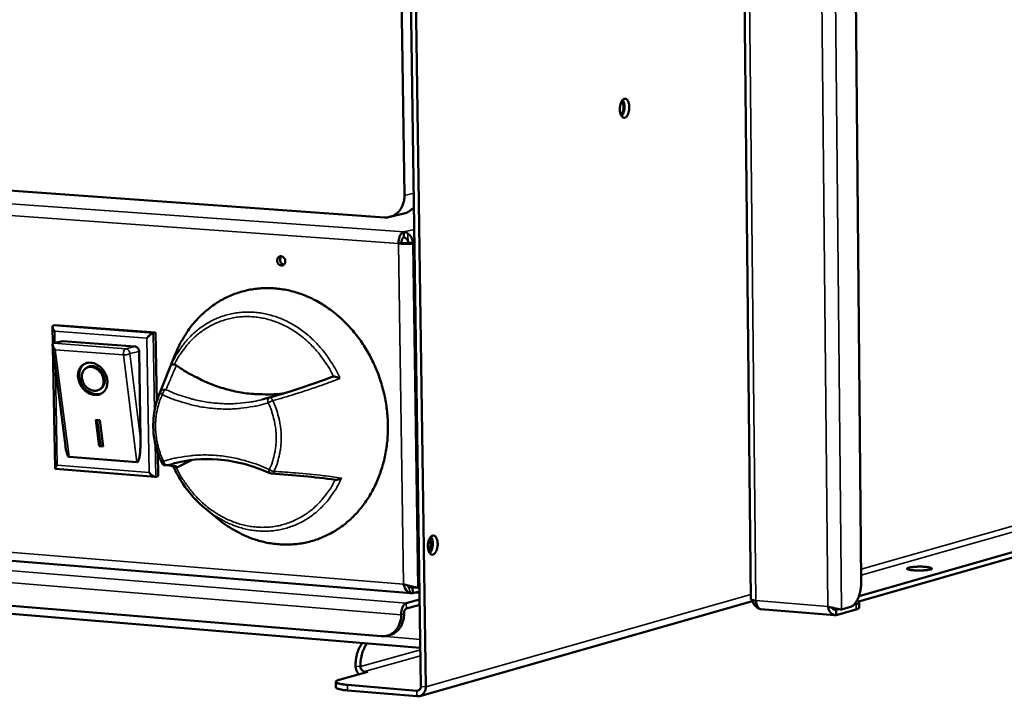
# Model space of a CAD drawing. Units: millimetres. Extents: x 65 to 5840, y 100 to 4100.
# Drawn here: x 3439 to 3603, y 3644 to 3757 of the extents above; entities that cross this region are included whole.
import ezdxf

# ---------------------------------------------------------------- set-up
doc = ezdxf.new("R2010")
doc.units = ezdxf.units.MM
doc.header["$LTSCALE"] = 20
doc.layers.add('Visible (ISO)', color=7, linetype='Continuous', lineweight=50)
doc.layers.add('Visible Narrow (ISO)', color=7, linetype='Continuous', lineweight=35)

msp = doc.modelspace()

# ---------------------------------------------------------------- linework, layer by layer
at = {"layer": 'Visible (ISO)'}
for p, q in [((3561.17, 3660.41), (3557.25, 4027.41)), ((3576.19, 4026.79), (3579.61, 3663.42)), ((3501.71, 3945.36), (3506.04, 3645.84)), ((3506.86, 3645.77), (3502.54, 3945.33)), ((3503.29, 3727.88), (3500.16, 3943.16)), ((3297.43, 3738.7), (3499.95, 3724.21)), ((3503.24, 3724.86), (3500.84, 3724.28)), ((3503.18, 3720.83), (3503.17, 3721.77)), ((3502.31, 3719.83), (3502.79, 3719.95)), ((3503.87, 3719.88), (3504.69, 3719.83)), ((3503.93, 3720.01), (3504.75, 3719.95)), ((3503.93, 3720.01), (3504.01, 3719.87)), ((3504.69, 3719.83), (3504.98, 3719.34)), ((3504.98, 3719.56), (3504.75, 3719.95)), ((3444.55, 3703.06), (3444.49, 3705.95)), ((3444.61, 3706.13), (3445.01, 3706.22)), ((3445.01, 3706.22), (3461.74, 3704.97)), ((3461.33, 3704.87), (3461.74, 3704.97)), ((3461.74, 3704.97), (3461.94, 3693.45)), ((3446.67, 3686.01), (3444.52, 3702.88)), ((3444.93, 3682.23), (3444.55, 3702.62)), ((3444.7, 3703.17), (3444.62, 3703.14)), ((3446.24, 3703.55), (3444.7, 3703.17)), ((3446.24, 3703.55), (3458.28, 3702.64)), ((3458.97, 3701.82), (3459.22, 3687.18)), ((3462.24, 3694.33), (3464.97, 3701.21)), ((3450.09, 3699.01), (3450.29, 3699.14)), ((3452.37, 3695.44), (3452.56, 3695.57)), ((3479.56, 3693.77), (3480.71, 3694.09)), ((3480.71, 3694.09), (3480.74, 3694.1)), ((3451.76, 3690.4), (3452.43, 3690.35)), ((3452.32, 3685.97), (3451.76, 3690.4)), ((3452.52, 3686.1), (3451.98, 3690.38)), ((3452.43, 3690.35), (3452.99, 3685.92)), ((3452.32, 3685.97), (3452.52, 3686.1)), ((3452.99, 3685.92), (3452.32, 3685.97)), ((3452.97, 3686.06), (3452.52, 3686.1)), ((3458.62, 3683.28), (3447.27, 3684.18)), ((3462.09, 3684.89), (3462.15, 3680.96)), ((3465.49, 3682.54), (3467.84, 3683.68)), ((3461.67, 3680.85), (3444.99, 3682.17)), ((3461.75, 3680.86), (3462.15, 3680.96)), ((3481.09, 3681.39), (3480.8, 3681.46)), ((3295.34, 3678.45), (3504.44, 3661.4)), ((3470.16, 3675.44), (3472.13, 3673.83)), ((3579.23, 3660.94), (3619.64, 3672.54)), ((3579.18, 3660.02), (3619.64, 3671.66)), ((3499.43, 3654.22), (3300.51, 3670.68)), ((3505.95, 3652.29), (3305.64, 3668.91)), ((3504.82, 3662.38), (3504.66, 3662.34)), ((3504.66, 3662.34), (3504.68, 3661.41)), ((3504.68, 3661.41), (3505.81, 3661.72)), ((3504.71, 3662.39), (3505.52, 3662.33)), ((3505.08, 3661.52), (3505.82, 3661.46)), ((3505.52, 3662.33), (3505.8, 3662.4)), ((3505.83, 3660.38), (3503.61, 3659.77)), ((3503.62, 3658.84), (3505.85, 3659.45)), ((3561.46, 3660.08), (3505.85, 3644.24)), ((3578.76, 3659.61), (3578.42, 3659.52)), ((3579.24, 3659.91), (3579.25, 3659.01)), ((3562.8, 3658.74), (3575.2, 3657.73)), ((3575.7, 3658.73), (3575.41, 3658.65)), ((3575.41, 3658.65), (3575.42, 3657.74)), ((3575.42, 3657.74), (3578.77, 3658.71)), ((3576.3, 3658.68), (3575.5, 3658.75)), ((3577.79, 3659.11), (3576.3, 3658.68)), ((3500.92, 3654.45), (3500.44, 3654.32)), ((3497.16, 3648.29), (3492.39, 3646.95)), ((3496.63, 3648.33), (3497.16, 3648.29)), ((3491.84, 3646.62), (3491.85, 3645.69)), ((3505.38, 3645.12), (3493.76, 3646.1)), ((3493.77, 3645.17), (3505.39, 3644.19))]:
    msp.add_line(p, q, dxfattribs=at)
at = {"layer": 'Visible (ISO)', "flags": 128}
for points in [[(3540.86, 3742.63, -0.028879), (3540.85, 3742.23, -0.043496), (3540.8, 3741.97, -0.011874), (3540.68, 3741.57, -0.026578), (3540.61, 3741.39, -0.049436), (3540.5, 3741.18, -0.047478), (3540.33, 3741, -0.085899), (3540.17, 3740.89, -0.098077), (3540.01, 3740.85, -0.104862), (3539.85, 3740.88, -0.094447), (3539.69, 3740.98, -0.056718), (3539.55, 3741.15, -0.05554), (3539.44, 3741.36, -0.028617), (3539.35, 3741.66, -0.033879), (3539.3, 3741.93, -0.02395), (3539.28, 3742.27, -0.025457), (3539.29, 3742.58, -0.027029), (3539.34, 3742.89, -0.024267), (3539.42, 3743.22, -0.03843), (3539.51, 3743.45, -0.033105), (3539.66, 3743.71, -0.065609), (3539.8, 3743.88, -0.072195), (3539.97, 3743.99, -0.103931), (3540.14, 3744.03, -0.107188), (3540.3, 3744, -0.083673), (3540.45, 3743.9, -0.073639), (3540.59, 3743.74, -0.037816), (3540.66, 3743.59, -0.017679), (3540.79, 3743.25, -0.049624), (3540.84, 3742.99, -0.036737), (3540.86, 3742.63)], [(3539.61, 3743.63, -0.035771), (3539.75, 3743.41, -0.062842), (3539.81, 3743.26, -0.018347), (3539.88, 3742.93, -0.032867), (3539.9, 3742.74, -0.025989), (3539.89, 3742.45, -0.025951), (3539.86, 3742.17, -0.033042), (3539.82, 3741.98, -0.018541), (3539.71, 3741.66, -0.063225), (3539.63, 3741.52, -0.035978), (3539.46, 3741.32)], [(3539.58, 3741.1, 0.031414), (3539.77, 3741.37, 0.055586), (3539.85, 3741.53, 0.014205), (3539.97, 3741.92, 0.029311), (3540.01, 3742.12, 0.02397), (3540.05, 3742.44, 0.024002), (3540.05, 3742.77, 0.029166), (3540.03, 3742.96, 0.014068), (3539.96, 3743.37, 0.055276), (3539.9, 3743.54, 0.031249), (3539.75, 3743.83)], [(3503.29, 3727.88, -0.03057), (3503.27, 3727.26, -0.048228), (3503.19, 3726.87, -0.011892), (3502.97, 3726.21, -0.030611), (3502.87, 3725.95, -0.03436), (3502.63, 3725.56, -0.033454), (3502.34, 3725.18, -0.03713), (3502.02, 3724.87, -0.036471), (3501.64, 3724.61, -0.038745), (3501.4, 3724.49, -0.017432), (3500.83, 3724.28, -0.059502), (3500.49, 3724.21, -0.038475), (3499.95, 3724.21)], [(3503.24, 3724.86, 0.028148), (3503.63, 3724.98, 0.046546), (3503.85, 3725.09, 0.010147), (3504.13, 3725.26, 0.00977), (3504.41, 3725.45, 0.044809), (3504.61, 3725.62, 0.027615), (3504.89, 3725.93)], [(3502.31, 3719.83, -0.027002), (3502.32, 3720.24, -0.0418), (3502.37, 3720.5, -0.010392), (3502.49, 3720.94, -0.02501), (3502.55, 3721.11, -0.042815), (3502.65, 3721.3, -0.028425), (3502.83, 3721.55, -0.081847), (3502.94, 3721.65, -0.04737), (3503.17, 3721.77)], [(3503.18, 3720.83, 0.05151), (3503.05, 3720.74, 0.088599), (3502.98, 3720.67, 0.035807), (3502.92, 3720.56, 0.02167), (3502.84, 3720.35, 0.052952), (3502.8, 3720.18, 0.040026), (3502.79, 3719.95)], [(3483.39, 3716.88, -0.085065), (3483.37, 3716.63, -0.101583), (3483.27, 3716.43, -0.060405), (3483.09, 3716.25, -0.091351), (3482.94, 3716.17, -0.092293), (3482.73, 3716.15, -0.088811), (3482.52, 3716.2, -0.076432), (3482.33, 3716.33, -0.073192), (3482.18, 3716.51, -0.065697), (3482.08, 3716.74, -0.065585), (3482.04, 3716.98, -0.071769), (3482.07, 3717.22, -0.074583), (3482.16, 3717.43, -0.087316), (3482.31, 3717.59, -0.091334), (3482.49, 3717.69, -0.092315), (3482.7, 3717.71, -0.088816), (3482.91, 3717.66, -0.07646), (3483.07, 3717.56, -0.05046), (3483.25, 3717.35, -0.08851), (3483.35, 3717.15, -0.071476), (3483.39, 3716.88)], [(3482.78, 3717.7, 0.06686), (3482.62, 3717.51, 0.09204), (3482.56, 3717.35, 0.047705), (3482.53, 3717.09, 0.06369), (3482.55, 3716.89, 0.063366), (3482.62, 3716.71, 0.047241), (3482.77, 3716.49, 0.091353), (3482.91, 3716.37, 0.066402), (3483.13, 3716.28)], [(3464.97, 3701.21, -0.015004), (3465.56, 3702.6, -0.026521), (3465.96, 3703.35, -0.003202), (3466.96, 3704.99, -0.015012), (3467.18, 3705.33, -0.015911), (3467.86, 3706.23, -0.015628), (3468.61, 3707.1, -0.016487), (3469.39, 3707.9, -0.016229), (3470.23, 3708.65, -0.01698), (3471.09, 3709.33, -0.016767), (3472.01, 3709.96, -0.01734), (3472.94, 3710.51, -0.017192), (3473.93, 3711, -0.017527), (3474.93, 3711.41, -0.017459), (3475.96, 3711.75, -0.017519), (3477.01, 3712.02, -0.017537), (3478.08, 3712.22, -0.017317), (3479.16, 3712.34, -0.017417), (3480.25, 3712.39, -0.016943), (3481.36, 3712.36, -0.017115), (3482.45, 3712.26, -0.016441), (3483.56, 3712.08, -0.016666), (3484.64, 3711.83, -0.015859), (3485.74, 3711.5, -0.016118), (3486.8, 3711.1, -0.015247), (3487.87, 3710.63, -0.015518), (3488.88, 3710.1, -0.014647), (3489.91, 3709.48, -0.014913), (3490.88, 3708.82, -0.014092), (3491.84, 3708.08, -0.014338), (3492.74, 3707.29, -0.013606), (3493.63, 3706.43, -0.013821), (3494.46, 3705.53, -0.013202), (3495.26, 3704.57, -0.013379), (3496, 3703.57, -0.01289), (3496.7, 3702.51, -0.013025), (3497.34, 3701.43, -0.012676), (3497.93, 3700.29, -0.012765), (3498.47, 3699.14, -0.01256), (3498.94, 3697.95, -0.012603), (3499.36, 3696.73, -0.012545), (3499.71, 3695.5, -0.012541), (3500.01, 3694.25, -0.012631), (3500.24, 3692.99, -0.012579), (3500.4, 3691.72, -0.012815), (3500.5, 3690.45, -0.012717), (3500.54, 3689.17, -0.013097), (3500.51, 3687.92, -0.012954), (3500.41, 3686.66, -0.013471), (3500.25, 3685.43, -0.013287), (3500.02, 3684.2, -0.01393), (3499.74, 3683.02, -0.01371), (3499.38, 3681.84, -0.014461), (3498.98, 3680.72, -0.014213), (3498.5, 3679.61, -0.015044), (3497.98, 3678.57, -0.014779), (3497.38, 3677.54, -0.01565), (3496.75, 3676.59, -0.015382), (3496.05, 3675.66, -0.016239), (3495.32, 3674.81, -0.015989), (3494.52, 3673.99, -0.016767), (3493.7, 3673.26, -0.016554), (3492.81, 3672.57, -0.017183), (3491.91, 3671.95, -0.017028), (3490.96, 3671.4, -0.017444), (3489.98, 3670.92, -0.017363), (3488.98, 3670.5, -0.017517), (3487.95, 3670.16, -0.01752), (3486.9, 3669.9, -0.017394), (3485.83, 3669.7, -0.017481), (3484.75, 3669.58, -0.017089), (3483.65, 3669.54, -0.017251), (3482.57, 3669.57, -0.016635), (3481.46, 3669.67, -0.016858), (3480.37, 3669.85, -0.01608), (3479.27, 3670.11, -0.016343), (3478.2, 3670.43, -0.015473), (3477.12, 3670.83, -0.015756), (3476.09, 3671.29, -0.014862), (3475.73, 3671.48, -0.003143), (3474.05, 3672.43, -0.026287), (3473.33, 3672.9, -0.014856), (3472.13, 3673.83)], [(3444.88, 3705.2, -0.045251), (3444.71, 3705.41, -0.049634), (3444.59, 3705.63, -0.026638), (3444.5, 3705.87, -0.076958), (3444.49, 3705.97, -0.149819), (3444.51, 3706.03, -0.078614), (3444.61, 3706.13)], [(3460.27, 3704.04, -0.015158), (3460.5, 3704.28, -0.024748), (3460.65, 3704.42, -0.004328), (3460.89, 3704.61, -0.00713), (3461.04, 3704.72, -0.040894), (3461.13, 3704.78, -0.019111), (3461.33, 3704.87)], [(3444.98, 3702.1, -0.045349), (3444.78, 3702.31, -0.052857), (3444.65, 3702.53, -0.026317), (3444.55, 3702.79, -0.060086), (3444.52, 3702.91, -0.124214), (3444.53, 3703, -0.069489), (3444.62, 3703.14)], [(3458.28, 3702.64, -0.061458), (3458.49, 3702.59, -0.087673), (3458.62, 3702.51, -0.040854), (3458.75, 3702.38, -0.036017), (3458.87, 3702.21, -0.076977), (3458.94, 3702.05, -0.057456), (3458.97, 3701.82)], [(3450.89, 3699.92, -0.037488), (3451.39, 3699.83, -0.060262), (3451.7, 3699.71, -0.017486), (3452.22, 3699.41, -0.036643), (3452.45, 3699.24, -0.032592), (3452.79, 3698.91, -0.033199), (3453.08, 3698.54, -0.032802), (3453.32, 3698.14, -0.032407), (3453.51, 3697.71, -0.035686), (3453.62, 3697.28, -0.03443), (3453.68, 3696.82, -0.041053), (3453.67, 3696.4, -0.039511), (3453.6, 3695.97, -0.047768), (3453.46, 3695.61, -0.046781), (3453.25, 3695.27, -0.05248), (3453, 3694.99, -0.052277), (3452.69, 3694.77, -0.051171), (3452.34, 3694.62, -0.051602), (3451.97, 3694.54, -0.044588), (3451.56, 3694.54, -0.045826), (3451.16, 3694.6, -0.0377), (3450.74, 3694.75, -0.039262), (3450.37, 3694.95, -0.033506), (3449.99, 3695.23, -0.034559), (3449.67, 3695.54, -0.032323), (3449.38, 3695.91, -0.03243), (3449.14, 3696.32, -0.033883), (3448.96, 3696.74, -0.033008), (3448.83, 3697.19, -0.038058), (3448.77, 3697.62, -0.036541), (3448.78, 3698.07, -0.044363), (3448.86, 3698.47, -0.042984), (3449, 3698.86, -0.050661), (3449.2, 3699.18, -0.050064), (3449.46, 3699.47, -0.052727), (3449.67, 3699.62, -0.027816), (3450.11, 3699.83, -0.073336), (3450.43, 3699.92, -0.051518), (3450.89, 3699.92)], [(3452.86, 3694.88, -0.043289), (3452.47, 3694.72, -0.0674), (3452.2, 3694.67, -0.021628), (3451.71, 3694.67, -0.042729), (3451.47, 3694.7, -0.03557), (3451.08, 3694.82, -0.037073), (3450.73, 3694.98, -0.03155), (3450.37, 3695.21, -0.032681), (3450.06, 3695.47, -0.029856), (3449.76, 3695.79, -0.03025), (3449.51, 3696.14, -0.030322), (3449.3, 3696.51, -0.029886), (3449.14, 3696.92, -0.032854), (3449.03, 3697.31, -0.031692), (3448.97, 3697.73, -0.037335), (3448.98, 3698.12, -0.035826), (3449.04, 3698.52, -0.043015), (3449.11, 3698.75, -0.021825), (3449.32, 3699.19, -0.067676), (3449.48, 3699.42, -0.043555), (3449.79, 3699.7)], [(3450.97, 3699.22, 0.057905), (3450.6, 3699.21, 0.080427), (3450.34, 3699.13, 0.033429), (3450, 3698.94, 0.059112), (3449.83, 3698.79, 0.054156), (3449.63, 3698.53, 0.054706), (3449.5, 3698.24, 0.044927), (3449.42, 3697.89, 0.046398), (3449.41, 3697.55, 0.038284), (3449.46, 3697.17, 0.039638), (3449.56, 3696.81, 0.036022), (3449.73, 3696.46, 0.036307), (3449.94, 3696.14, 0.037718), (3450.2, 3695.85, 0.036768), (3450.49, 3695.61, 0.043052), (3450.8, 3695.43, 0.041473), (3451.14, 3695.29, 0.051116), (3451.47, 3695.24, 0.050113), (3451.81, 3695.24, 0.058099), (3452.11, 3695.32, 0.057952), (3452.39, 3695.46, 0.05769), (3452.63, 3695.66, 0.057839), (3452.82, 3695.92, 0.049591), (3452.96, 3696.23, 0.050631), (3453.03, 3696.55, 0.041107), (3453.04, 3696.92, 0.042667), (3453, 3697.27, 0.036659), (3452.89, 3697.65, 0.037539), (3452.73, 3697.99, 0.03643), (3452.51, 3698.31, 0.036071), (3452.25, 3698.61, 0.039981), (3452.06, 3698.77, 0.020698), (3451.64, 3699.04, 0.064852), (3451.39, 3699.14, 0.041129), (3450.97, 3699.22)], [(3452.56, 3695.57, 0.04985), (3452.84, 3695.8, 0.075406), (3452.98, 3695.99, 0.027411), (3453.15, 3696.35, 0.0489), (3453.21, 3696.57, 0.04), (3453.25, 3696.91, 0.041573), (3453.22, 3697.24, 0.035266), (3453.15, 3697.6, 0.036346), (3453.02, 3697.93, 0.034113), (3452.85, 3698.25, 0.034136), (3452.63, 3698.55, 0.03619), (3452.38, 3698.8, 0.035145), (3452.09, 3699.02, 0.041297), (3451.8, 3699.18, 0.039723), (3451.47, 3699.3, 0.048583), (3451.25, 3699.33, 0.027186), (3450.84, 3699.34, 0.075125), (3450.61, 3699.29, 0.049557), (3450.29, 3699.14)], [(3483.3, 3694.85, -0.014286), (3481.61, 3694.65, -0.025761), (3480.67, 3694.62, -0.002909), (3478.46, 3694.67, -0.014301), (3478.01, 3694.7, -0.013858), (3476.66, 3694.85, -0.01402), (3475.34, 3695.07, -0.013482), (3474.01, 3695.38, -0.013669), (3472.71, 3695.75, -0.013071), (3471.39, 3696.2, -0.013272), (3470.12, 3696.72, -0.012647), (3469.73, 3696.9, -0.002315), (3467.61, 3697.96, -0.022769), (3466.72, 3698.47, -0.012642), (3465.2, 3699.48)], [(3447.27, 3684.18, -0.041492), (3447.14, 3684.26, -0.092469), (3447.1, 3684.31, -0.028117), (3447, 3684.5, -0.032548), (3446.94, 3684.68, -0.009071), (3446.91, 3684.8, -0.002492), (3446.79, 3685.26, -0.019285), (3446.74, 3685.55, -0.012228), (3446.67, 3686.01)], [(3459.22, 3687.18, -0.006243), (3459.23, 3686.52, -0.011407), (3459.22, 3686.16, -0.000639), (3459.17, 3685.3, -0.005759), (3459.17, 3685.21, -0.009331), (3459.14, 3684.87, -0.006885), (3459.08, 3684.4, -0.015862), (3459.04, 3684.17, -0.009217), (3458.95, 3683.79, -0.035968), (3458.88, 3683.59, -0.036532), (3458.79, 3683.4, -0.106535), (3458.75, 3683.36, -0.047546), (3458.62, 3683.28)], [(3445.29, 3682.79, 0.0337), (3445.16, 3682.64, 0.035849), (3445.05, 3682.48, 0.018803), (3444.95, 3682.3, 0.083588), (3444.94, 3682.26, 0.169512), (3444.94, 3682.23, 0.069513), (3444.99, 3682.17)], [(3463.54, 3682.78, -0.076297), (3463.3, 3682.8, -0.076297), (3463.07, 3682.88, -0.076381), (3462.88, 3683.03, -0.076381), (3462.75, 3683.23)], [(3461.75, 3680.86, -0.037464), (3461.55, 3680.88, -0.074024), (3461.45, 3680.92, -0.023578), (3461.31, 3681, -0.012442), (3461.05, 3681.18, -0.038652), (3460.88, 3681.33, -0.027616), (3460.66, 3681.58)], [(3507.22, 3669.23, -0.028921), (3507.23, 3669.64, -0.04382), (3507.28, 3669.9, -0.011889), (3507.4, 3670.31, -0.02666), (3507.47, 3670.49, -0.048125), (3507.59, 3670.7, -0.045522), (3507.76, 3670.9, -0.082747), (3507.93, 3671.02, -0.094108), (3508.1, 3671.06, -0.104394), (3508.26, 3671.04, -0.095837), (3508.42, 3670.94, -0.059885), (3508.57, 3670.78, -0.057789), (3508.68, 3670.57, -0.029954), (3508.78, 3670.27, -0.035206), (3508.83, 3670, -0.024406), (3508.85, 3669.66, -0.026177), (3508.84, 3669.34, -0.02704), (3508.79, 3669.03, -0.02459), (3508.71, 3668.7, -0.037693), (3508.61, 3668.45, -0.032408), (3508.46, 3668.19, -0.063216), (3508.31, 3668.02, -0.068144), (3508.14, 3667.9, -0.100852), (3507.97, 3667.85, -0.105702), (3507.8, 3667.87, -0.086449), (3507.64, 3667.97, -0.076195), (3507.51, 3668.12, -0.040285), (3507.43, 3668.27, -0.018856), (3507.3, 3668.61, -0.051162), (3507.24, 3668.87, -0.038337), (3507.22, 3669.23)], [(3507.49, 3670.53, -0.031505), (3507.61, 3670.24, -0.053983), (3507.64, 3670.06, -0.014483), (3507.67, 3669.68, -0.0291), (3507.67, 3669.49, -0.029183), (3507.64, 3669.3, -0.014561), (3507.56, 3668.92, -0.054172), (3507.49, 3668.75, -0.031594), (3507.33, 3668.48)], [(3507.52, 3668.1, 0.032357), (3507.72, 3668.36, 0.056958), (3507.8, 3668.53, 0.014976), (3507.94, 3668.92, 0.030161), (3507.98, 3669.13, 0.024647), (3508.03, 3669.46, 0.024673), (3508.03, 3669.79, 0.030039), (3508.02, 3670, 0.014857), (3507.95, 3670.41, 0.056697), (3507.89, 3670.59, 0.032217), (3507.73, 3670.88)], [(3591.13, 3665.39, -0.010509), (3590.8, 3665.31, -0.022734), (3590.64, 3665.29, -0.001982), (3590.09, 3665.24, -0.009706), (3589.98, 3665.23, -0.006459), (3589.58, 3665.21, -0.007071), (3589.22, 3665.21, -0.00746), (3588.88, 3665.21, -0.006404), (3588.48, 3665.23, -0.010931), (3588.25, 3665.25, -0.006412), (3587.85, 3665.29, -0.022741), (3587.66, 3665.33, -0.017655), (3587.42, 3665.39, -0.072176), (3587.28, 3665.45, -0.197175), (3587.24, 3665.5, -0.239471), (3587.26, 3665.55, -0.106233), (3587.35, 3665.62, -0.036568), (3587.51, 3665.68, -0.029561), (3587.72, 3665.72, -0.006397), (3588.1, 3665.78, -0.012665), (3588.3, 3665.8, -0.006389), (3588.7, 3665.83, -0.00801), (3589.02, 3665.85, -0.006763), (3589.4, 3665.85, -0.006574), (3589.78, 3665.85, -0.008705), (3590.08, 3665.83, -0.006406), (3590.48, 3665.8, -0.0149), (3590.65, 3665.78, -0.006839), (3591.02, 3665.72, -0.038863), (3591.23, 3665.67, -0.073539), (3591.33, 3665.62, -0.161006), (3591.36, 3665.58, -0.085054), (3591.37, 3665.5, -0.281579), (3591.29, 3665.37, -0.262614), (3591.13, 3665.39)], [(3579.61, 3663.42, -0.016073), (3579.6, 3662.78, -0.028059), (3579.56, 3662.42, -0.003819), (3579.42, 3661.65, -0.015552), (3579.38, 3661.46, -0.019252), (3579.26, 3661.05, -0.017268), (3579.09, 3660.6, -0.025135), (3578.94, 3660.26, -0.021643), (3578.72, 3659.89, -0.03606), (3578.58, 3659.7, -0.018549), (3578.27, 3659.38, -0.066997), (3578.11, 3659.26, -0.038366), (3577.79, 3659.11)], [(3503.61, 3659.77, 0.045871), (3503.38, 3659.65, 0.079643), (3503.27, 3659.55, 0.027013), (3503.09, 3659.28, 0.041587), (3502.99, 3659.1, 0.024672), (3502.93, 3658.92, 0.010165), (3502.81, 3658.49, 0.04154), (3502.77, 3658.23, 0.02666), (3502.75, 3657.82)], [(3561.17, 3660.41, 0.035132), (3561.24, 3660.34, 0.08901), (3561.27, 3660.32, 0.025896), (3561.34, 3660.3, 0.007635), (3561.57, 3660.24, 0.025736), (3561.77, 3660.21, 0.019971), (3562.02, 3660.19)], [(3578.88, 3660.16, -0.108138), (3579.04, 3660.12, -0.109894), (3579.17, 3660.03, -0.051842), (3579.24, 3659.92, -0.174758), (3579.24, 3659.89, -0.144275), (3579.22, 3659.85, -0.035658), (3579.1, 3659.75, -0.070632), (3578.94, 3659.66, -0.069479), (3578.76, 3659.61)], [(3502.75, 3657.82, -0.030885), (3502.73, 3657.21, -0.048583), (3502.65, 3656.83, -0.012096), (3502.44, 3656.17, -0.030956), (3502.33, 3655.92, -0.034806), (3502.1, 3655.53, -0.033908), (3501.8, 3655.16, -0.037511), (3501.48, 3654.86, -0.036901), (3501.11, 3654.6, -0.038894), (3500.87, 3654.48, -0.017494), (3500.3, 3654.28, -0.059496), (3499.96, 3654.22, -0.038577), (3499.43, 3654.22)], [(3500.92, 3654.45, 0.036051), (3501.41, 3654.63, 0.057247), (3501.69, 3654.8, 0.015711), (3502.16, 3655.17, 0.03603), (3502.34, 3655.36, 0.032555), (3502.62, 3655.72, 0.033436), (3502.84, 3656.11, 0.029835), (3502.93, 3656.35, 0.011343), (3503.14, 3656.99, 0.047223), (3503.21, 3657.36, 0.029787), (3503.23, 3657.95)], [(3503.23, 3657.95, -0.03929), (3503.24, 3658.19, -0.052495), (3503.28, 3658.36, -0.02107), (3503.36, 3658.56, -0.034248), (3503.42, 3658.68, -0.086332), (3503.48, 3658.75, -0.050109), (3503.62, 3658.84)], [(3578.77, 3658.71, 0.086419), (3578.96, 3658.75, 0.086419), (3579.13, 3658.85, 0.0426), (3579.2, 3658.92, 0.0426), (3579.25, 3659.01)], [(3496.28, 3653.09, 0.021016), (3496.01, 3652.74, 0.038702), (3495.89, 3652.53, 0.006302), (3495.63, 3652, 0.020413), (3495.56, 3651.83, 0.015569), (3495.42, 3651.41, 0.016791), (3495.32, 3651.01, 0.014481), (3495.29, 3650.85, 0.003244), (3495.18, 3650.13, 0.026276), (3495.15, 3649.8, 0.01482), (3495.14, 3649.23)], [(3495.94, 3649.16, -0.014814), (3495.95, 3649.74, -0.026265), (3495.98, 3650.06, -0.003241), (3496.1, 3650.78, -0.014474), (3496.13, 3650.94, -0.016785), (3496.23, 3651.34, -0.015562), (3496.37, 3651.76, -0.020406), (3496.44, 3651.93, -0.006298), (3496.69, 3652.47, -0.038692), (3496.82, 3652.67, -0.02101), (3497.09, 3653.03)], [(3495.7, 3647.88, -0.031478), (3495.5, 3648.11, -0.050917), (3495.4, 3648.27, -0.012751), (3495.3, 3648.5, -0.012502), (3495.21, 3648.73, -0.049908), (3495.16, 3648.92, -0.031163), (3495.14, 3649.23)], [(3495.94, 3649.16, 0.057361), (3495.97, 3648.93, 0.07712), (3496.04, 3648.77, 0.035978), (3496.16, 3648.6, 0.040422), (3496.29, 3648.47, 0.086981), (3496.42, 3648.39, 0.061047), (3496.63, 3648.33)], [(3493.76, 3646.1, -0.012113), (3493.27, 3646.14, -0.018981), (3492.95, 3646.19, -0.002493), (3492.48, 3646.29, -0.008524), (3492.34, 3646.32, -0.034229), (3492.14, 3646.38, -0.03533), (3491.96, 3646.47, -0.103679), (3491.86, 3646.55, -0.178969), (3491.84, 3646.63, -0.167119), (3491.86, 3646.67, -0.039327), (3491.98, 3646.79, -0.080109), (3492.17, 3646.9, -0.079563), (3492.39, 3646.95)], [(3491.85, 3645.69, 0.042698), (3491.94, 3645.57, 0.09785), (3491.99, 3645.53, 0.03097), (3492.18, 3645.44, 0.032718), (3492.37, 3645.39, 0.008453), (3492.5, 3645.36, 0.002375), (3492.98, 3645.26, 0.018676), (3493.28, 3645.22, 0.011847), (3493.77, 3645.17)], [(3506.04, 3645.84, -0.068824), (3506.03, 3645.62, -0.087295), (3505.96, 3645.46, -0.044829), (3505.84, 3645.31, -0.051098), (3505.72, 3645.2, -0.100017), (3505.58, 3645.14, -0.074068), (3505.38, 3645.12)], [(3505.39, 3644.19, 0.057202), (3505.73, 3644.2, 0.081444), (3505.96, 3644.28, 0.033646), (3506.28, 3644.46, 0.05704), (3506.44, 3644.6, 0.050204), (3506.56, 3644.77, 0.026473), (3506.75, 3645.13, 0.068488), (3506.83, 3645.39, 0.048914), (3506.86, 3645.77)]]:
    msp.add_lwpolyline(points, format="xyb", dxfattribs=at)
at = {"layer": 'Visible (ISO)'}
for points in [[(3503.87, 3721.53), (3503.65, 3721.67), (3503.41, 3721.75), (3503.17, 3721.77)], [(3504.75, 3719.95), (3504.72, 3720.58), (3504.37, 3721.21), (3503.87, 3721.53)], [(3480.74, 3694.1), (3484.31, 3695.1), (3487.81, 3696.25), (3491.24, 3697.56)], [(3464.9, 3682.5), (3464.33, 3682.74), (3463.87, 3682.81), (3463.54, 3682.78)], [(3491.76, 3680.36), (3488.27, 3680.84), (3484.72, 3681.19), (3481.09, 3681.39)], [(3504.68, 3661.41), (3504.55, 3661.39), (3504.41, 3661.39), (3504.29, 3661.43)], [(3561.41, 3660.27), (3561.44, 3660.1), (3561.5, 3659.93), (3561.57, 3659.78)], [(3561.57, 3659.78), (3561.76, 3659.36), (3562.11, 3659.04), (3562.5, 3658.88)], [(3576.3, 3658.68), (3576.21, 3658.7), (3576.08, 3658.73), (3575.94, 3658.75)]]:
    msp.add_open_spline(points, degree=3, dxfattribs=at)
for points, knots in [([(3503.18, 3720.83), (3503.5, 3720.81), (3503.81, 3720.52), (3503.9, 3720.18), (3503.92, 3720.12), (3503.93, 3720.07), (3503.93, 3720.01)], [0, 0, 0, 0, 1.350716, 1.350716, 1.350716, 1.570796, 1.570796, 1.570796, 1.570796]), ([(3502.31, 3719.83), (3502.87, 3719.76), (3503.6, 3719.75), (3504.14, 3719.77), (3504.37, 3719.79), (3504.55, 3719.8), (3504.69, 3719.83)], [0, 0, 0, 0, 1.109068, 1.109068, 1.109068, 1.570796, 1.570796, 1.570796, 1.570796]), ([(3502.79, 3719.95), (3503.1, 3719.89), (3503.53, 3719.87), (3503.77, 3719.88), (3503.81, 3719.88), (3503.84, 3719.88), (3503.87, 3719.88)], [0, 0, 0, 0, 1.350716, 1.350716, 1.350716, 1.570796, 1.570796, 1.570796, 1.570796]), ([(3464.87, 3699.62), (3464.79, 3699.64), (3464.71, 3699.64), (3464.55, 3699.63), (3464.47, 3699.61), (3464.35, 3699.54), (3464.31, 3699.5), (3464.28, 3699.45), (3464.28, 3699.45), (3464.28, 3699.45)], [-0.1525533, -0.1525533, -0.1525533, -0.1525533, -0.110052, -0.110052, -0.0538463, -0.0538463, 0, 0, 0.0006327, 0.0006327, 0.0006327, 0.0006327]), ([(3465.2, 3699.48), (3465.14, 3699.52), (3465.08, 3699.55), (3464.97, 3699.6), (3464.92, 3699.61), (3464.87, 3699.62)], [-0.16842568, -0.16842568, -0.16842568, -0.16842568, -0.14064147, -0.14064147, -0.11839762, -0.11839762, -0.11839762, -0.11839762]), ([(3491.46, 3697.6), (3491.46, 3697.6), (3491.45, 3697.6), (3491.38, 3697.6), (3491.3, 3697.58), (3491.24, 3697.56)], [-0.05025211, -0.05025211, -0.05025211, -0.05025211, -0.04783958, -0.04783958, -0.01536862, -0.01536862, -0.01536862, -0.01536862]), ([(3492.53, 3697.3), (3492.53, 3697.3), (3492.53, 3697.3), (3492.44, 3697.35), (3492.35, 3697.39), (3492.17, 3697.46), (3492.08, 3697.49), (3491.86, 3697.56), (3491.74, 3697.58), (3491.57, 3697.6), (3491.52, 3697.6), (3491.46, 3697.6)], [-0.1918092, -0.1918092, -0.1918092, -0.1918092, -0.1911824, -0.1911824, -0.153286, -0.153286, -0.1166624, -0.1166624, -0.0700321, -0.0700321, -0.0471877, -0.0471877, -0.0471877, -0.0471877]), ([(3462.75, 3683.23), (3462.17, 3684.46), (3461.75, 3685.79), (3461.32, 3688.45), (3461.28, 3689.81), (3461.57, 3692.22), (3461.84, 3693.32), (3462.24, 3694.33)], [0, 0, 0, 0, 0.517296, 0.517296, 1.025328, 1.025328, 1.463853, 1.463853, 1.463853, 1.463853]), ([(3470.16, 3675.44), (3468.69, 3676.64), (3467.36, 3678.11), (3465.68, 3680.64), (3465.15, 3681.59), (3464.7, 3682.58)], [0, 0, 0, 0, 0.764118, 0.764118, 1.180178, 1.180178, 1.180178, 1.180178]), ([(3480.8, 3681.46), (3478.01, 3682.75), (3475.05, 3683.54), (3469.64, 3683.95), (3467.13, 3683.73), (3464.75, 3683.11)], [0, 0, 0, 0, 1.300139, 1.300139, 2.418171, 2.418171, 2.418171, 2.418171]), ([(3464.9, 3682.5), (3464.94, 3682.48), (3464.98, 3682.47), (3465.07, 3682.45), (3465.12, 3682.45), (3465.17, 3682.45)], [-0.0917403, -0.0917403, -0.0917403, -0.0917403, -0.07003206, -0.07003206, -0.04718769, -0.04718769, -0.04718769, -0.04718769]), ([(3465.17, 3682.45), (3465.17, 3682.45), (3465.18, 3682.45), (3465.29, 3682.46), (3465.39, 3682.48), (3465.49, 3682.54)], [-0.05025211, -0.05025211, -0.05025211, -0.05025211, -0.04783958, -0.04783958, 0, 0, 0, 0]), ([(3491.76, 3680.36), (3491.83, 3680.35), (3491.92, 3680.35), (3492.13, 3680.37), (3492.27, 3680.4), (3492.54, 3680.51), (3492.66, 3680.57), (3492.78, 3680.65), (3492.78, 3680.65), (3492.79, 3680.65)], [-0.1484304, -0.1484304, -0.1484304, -0.1484304, -0.110052, -0.110052, -0.0538463, -0.0538463, 0, 0, 0.0006327, 0.0006327, 0.0006327, 0.0006327]), ([(3505.52, 3662.33), (3505.2, 3662.41), (3504.54, 3662.52), (3503.9, 3662.69), (3503.64, 3662.76), (3503.38, 3662.84), (3503.14, 3662.93)], [-1, -1, -1, -1, -0.293945, -0.293945, -0.293945, 0, 0, 0, 0]), ([(3504.29, 3661.43), (3503.96, 3661.51), (3503.65, 3661.79), (3503.43, 3662.18), (3503.31, 3662.4), (3503.21, 3662.66), (3503.14, 3662.93)], [-0.8048988, -0.8048988, -0.8048988, -0.8048988, -0.2939453, -0.2939453, -0.2939453, 0, 0, 0, 0]), ([(3503.87, 3662.7), (3504.04, 3662.51), (3504.26, 3662.37), (3504.49, 3662.34), (3504.55, 3662.34), (3504.6, 3662.34), (3504.66, 3662.34)], [0.3059084, 0.3059084, 0.3059084, 0.3059084, 0.8598922, 0.8598922, 0.8598922, 1, 1, 1, 1]), ([(3504.48, 3662.55), (3504.53, 3662.52), (3504.57, 3662.5), (3504.61, 3662.47), (3504.64, 3662.44), (3504.68, 3662.42), (3504.71, 3662.39)], [0.7291965, 0.7291965, 0.7291965, 0.7291965, 0.8598922, 0.8598922, 0.8598922, 1, 1, 1, 1]), ([(3562.8, 3658.74), (3562.53, 3658.77), (3562.28, 3659.04), (3562.14, 3659.47), (3562.08, 3659.68), (3562.03, 3659.93), (3562.02, 3660.19)], [0.180676, 0.180676, 0.180676, 0.180676, 1.109068, 1.109068, 1.109068, 1.570796, 1.570796, 1.570796, 1.570796]), ([(3575.42, 3657.74), (3574.98, 3657.67), (3574.54, 3657.96), (3574.27, 3658.49), (3574.15, 3658.7), (3574.06, 3658.95), (3574.01, 3659.21)], [-1, -1, -1, -1, -0.293945, -0.293945, -0.293945, 0, 0, 0, 0]), ([(3575.94, 3658.75), (3575.61, 3658.81), (3575.18, 3658.89), (3574.75, 3659), (3574.49, 3659.06), (3574.23, 3659.13), (3574.01, 3659.21)], [-0.7810431, -0.7810431, -0.7810431, -0.7810431, -0.2939453, -0.2939453, -0.2939453, 0, 0, 0, 0]), ([(3574.65, 3659.02), (3574.82, 3658.82), (3575.02, 3658.68), (3575.25, 3658.65), (3575.3, 3658.64), (3575.35, 3658.64), (3575.41, 3658.65)], [0.2793717, 0.2793717, 0.2793717, 0.2793717, 0.8598922, 0.8598922, 0.8598922, 1, 1, 1, 1]), ([(3575.31, 3658.87), (3575.34, 3658.85), (3575.37, 3658.83), (3575.4, 3658.82), (3575.44, 3658.79), (3575.47, 3658.77), (3575.5, 3658.75)], [0.7545079, 0.7545079, 0.7545079, 0.7545079, 0.8598922, 0.8598922, 0.8598922, 1, 1, 1, 1])]:
    msp.add_open_spline(points, degree=3, knots=knots, dxfattribs=at)
at = {"layer": 'Visible Narrow (ISO)'}
for p, q in [((3558.12, 4027.38), (3562.02, 3660.19)), ((3574.01, 3659.21), (3570.4, 4026.98)), ((3572.74, 4026.9), (3576.3, 3658.68)), ((3294.36, 3736.78), (3503.17, 3721.77)), ((3502.31, 3719.83), (3293.46, 3734.92)), ((3504.85, 3728.25), (3503.29, 3727.88)), ((3503.17, 3721.77), (3504.94, 3722.2)), ((3503.14, 3662.93), (3502.31, 3719.83)), ((3504.69, 3719.83), (3505.52, 3662.33)), ((3504.97, 3720.01), (3504.75, 3719.95)), ((3461.33, 3704.87), (3444.61, 3706.13)), ((3444.88, 3705.2), (3460.27, 3704.04)), ((3444.92, 3703.23), (3444.88, 3705.2)), ((3460.27, 3704.04), (3460.66, 3681.58)), ((3461.56, 3691.89), (3461.33, 3704.87)), ((3456.74, 3702.26), (3444.7, 3703.17)), ((3458.28, 3702.64), (3456.74, 3702.26)), ((3447.27, 3684.18), (3444.98, 3702.1)), ((3444.98, 3702.1), (3456.36, 3701.24)), ((3456.36, 3701.24), (3458.62, 3683.28)), ((3457.43, 3701.44), (3458.97, 3701.82)), ((3459.22, 3687.18), (3457.43, 3701.44)), ((3445.29, 3682.79), (3444.99, 3699.21)), ((3462.55, 3695.03), (3462.24, 3694.33)), ((3461.75, 3680.86), (3461.65, 3686.5)), ((3460.66, 3681.58), (3445.29, 3682.79)), ((3463.54, 3682.78), (3463.69, 3682.81)), ((3463.69, 3682.81), (3464.75, 3683.11)), ((3295.04, 3679.85), (3503.14, 3662.93)), ((3298.13, 3676.58), (3503.61, 3659.77)), ((3502.75, 3657.82), (3297.24, 3674.7)), ((3579.59, 3665.43), (3615.59, 3675.68)), ((3616.2, 3674.88), (3579.6, 3664.44)), ((3504.38, 3662.37), (3504.66, 3662.34)), ((3505.82, 3661.43), (3505, 3661.5)), ((3506.86, 3645.77), (3561.16, 3661.2)), ((3503.61, 3659.77), (3503.62, 3658.84)), ((3562.02, 3660.19), (3574.01, 3659.21)), ((3578.76, 3659.61), (3578.77, 3658.71)), ((3503.23, 3657.95), (3502.75, 3657.82)), ((3575.14, 3658.67), (3575.41, 3658.65)), ((3499.71, 3654.21), (3505.93, 3653.7)), ((3505.96, 3651.97), (3495.94, 3649.16)), ((3505.97, 3650.96), (3496.63, 3648.33)), ((3495.14, 3649.23), (3495.94, 3649.16)), ((3493.77, 3645.17), (3493.76, 3646.1)), ((3505.77, 3645.23), (3505.38, 3645.12)), ((3505.38, 3645.12), (3505.39, 3644.19)), ((3506.04, 3645.84), (3506.86, 3645.77))]:
    msp.add_line(p, q, dxfattribs=at)
at = {"layer": 'Visible Narrow (ISO)', "flags": 128}
for points in [[(3492.53, 3697.3, 0.01415), (3491.87, 3698.68, 0.025273), (3491.45, 3699.41, 0.002876), (3490.38, 3701.05, 0.014125), (3490.15, 3701.37, 0.014756), (3489.43, 3702.27, 0.01453), (3488.65, 3703.14, 0.015324), (3487.85, 3703.93, 0.015051), (3486.99, 3704.69, 0.015981), (3486.12, 3705.36, 0.015675), (3485.19, 3705.99, 0.016695), (3484.25, 3706.54, 0.016375), (3483.27, 3707.03, 0.017422), (3482.3, 3707.44, 0.01711), (3481.28, 3707.78, 0.0181), (3480.27, 3708.04, 0.017824), (3479.24, 3708.24, 0.018659), (3478.22, 3708.35, 0.018449), (3477.19, 3708.39, 0.019032), (3476.18, 3708.35, 0.018912), (3475.16, 3708.24, 0.019168), (3474.17, 3708.04, 0.019152), (3473.19, 3707.78, 0.019044), (3472.24, 3707.44, 0.019137), (3471.31, 3707.03, 0.018677), (3470.41, 3706.54, 0.018869), (3469.56, 3705.99, 0.018118), (3468.72, 3705.37, 0.018386), (3467.95, 3704.69, 0.017434), (3467.2, 3703.94, 0.017751), (3466.52, 3703.15, 0.016697), (3466.28, 3702.83, 0.003903), (3465.29, 3701.39, 0.029106), (3464.88, 3700.7, 0.016678), (3464.28, 3699.45)], [(3464.87, 3699.62, -0.017333), (3465.51, 3700.83, -0.030107), (3465.94, 3701.48, -0.004192), (3466.96, 3702.83, -0.017359), (3467.22, 3703.14, -0.018437), (3467.92, 3703.88, -0.018122), (3468.69, 3704.58, -0.01905), (3469.49, 3705.19, -0.018799), (3470.34, 3705.76, -0.019472), (3471.21, 3706.24, -0.019313), (3472.12, 3706.66, -0.019641), (3473.05, 3707, -0.019594), (3474.01, 3707.27, -0.019532), (3474.99, 3707.47, -0.019601), (3475.98, 3707.59, -0.019161), (3476.99, 3707.63, -0.019336), (3477.99, 3707.59, -0.01858), (3479.02, 3707.48, -0.018838), (3480.01, 3707.29, -0.017864), (3481.02, 3707.02, -0.018176), (3482, 3706.68, -0.017094), (3482.99, 3706.26, -0.017428), (3483.92, 3705.78, -0.016338), (3484.86, 3705.22, -0.016666), (3485.75, 3704.6, -0.015647), (3486.63, 3703.91, -0.015947), (3487.44, 3703.17, -0.015057), (3488.24, 3702.35, -0.015313), (3488.98, 3701.5, -0.014588), (3489.22, 3701.19, -0.003056), (3490.33, 3699.64, -0.02599), (3490.77, 3698.93, -0.014613), (3491.46, 3697.6)], [(3456.74, 3702.26, 0.053615), (3456.59, 3702.16, 0.090235), (3456.52, 3702.08, 0.039739), (3456.45, 3701.93, 0.024996), (3456.37, 3701.69, 0.056085), (3456.35, 3701.5, 0.042558), (3456.36, 3701.24)], [(3457.43, 3701.44, 0.057442), (3457.4, 3701.67, 0.076959), (3457.33, 3701.83, 0.036005), (3457.21, 3702, 0.040848), (3457.08, 3702.13, 0.087669), (3456.95, 3702.21, 0.061449), (3456.74, 3702.26)], [(3456.36, 3701.24, 0.0203), (3456.6, 3701.23, 0.034011), (3456.75, 3701.24, 0.007068), (3456.96, 3701.28, 0.00882), (3457.14, 3701.32, 0.042514), (3457.24, 3701.35, 0.022544), (3457.43, 3701.44)], [(3463.05, 3683.46, -0.015066), (3462.62, 3684.45, -0.02693), (3462.43, 3685.01, -0.003246), (3462.06, 3686.34, -0.015023), (3462, 3686.63, -0.015172), (3461.86, 3687.46, -0.015081), (3461.76, 3688.29, -0.015489), (3461.72, 3689.11, -0.015316), (3461.74, 3689.95, -0.015976), (3461.8, 3690.76, -0.015725), (3461.91, 3691.57, -0.01662), (3461.97, 3691.87, -0.003917), (3462.29, 3693.13, -0.029788), (3462.46, 3693.67, -0.016666), (3462.86, 3694.59)], [(3463.47, 3695.42, 0.058371), (3463.26, 3695.46, 0.079801), (3463.1, 3695.44, 0.035718), (3462.93, 3695.38, 0.037363), (3462.77, 3695.3, 0.083597), (3462.66, 3695.2, 0.059806), (3462.55, 3695.03)], [(3462.55, 3695.03, 0.051296), (3462.57, 3694.93, 0.051296), (3462.6, 3694.83, 0.089562), (3462.71, 3694.69, 0.089562), (3462.86, 3694.59)], [(3462.86, 3694.59, -0.031607), (3462.94, 3694.82, -0.04583), (3463.01, 3694.97, -0.01502), (3463.14, 3695.15, -0.022387), (3463.24, 3695.27, -0.068786), (3463.31, 3695.34, -0.03839), (3463.47, 3695.42)], [(3462.86, 3694.59, 0.012539), (3464.44, 3693.91, 0.022628), (3465.34, 3693.59, 0.002277), (3467.48, 3692.96, 0.01255), (3467.87, 3692.85, 0.013051), (3469.14, 3692.58, 0.012896), (3470.43, 3692.38, 0.013329), (3471.71, 3692.25, 0.0132), (3473, 3692.18, 0.013539), (3474.28, 3692.19, 0.013444), (3475.56, 3692.26, 0.013667), (3475.97, 3692.31, 0.002666), (3478.08, 3692.61, 0.024649), (3478.97, 3692.79, 0.013647), (3480.55, 3693.24)], [(3479.56, 3693.77, -0.012658), (3478.1, 3693.44, -0.023038), (3477.3, 3693.31, -0.002313), (3475.35, 3693.11, -0.012673), (3474.99, 3693.09, -0.012443), (3473.82, 3693.06, -0.012536), (3472.67, 3693.1, -0.012218), (3471.49, 3693.19, -0.012336), (3470.33, 3693.34, -0.011947), (3469.16, 3693.55, -0.012085), (3468.01, 3693.81, -0.011645), (3467.68, 3693.9, -0.001975), (3465.72, 3694.5, -0.021147), (3464.91, 3694.79, -0.011636), (3463.47, 3695.42)], [(3480.71, 3694.09, 0.063885), (3480.6, 3694.01, 0.105551), (3480.55, 3693.94, 0.048325), (3480.51, 3693.82, 0.027439), (3480.49, 3693.62, 0.058859), (3480.49, 3693.45, 0.04756), (3480.55, 3693.24)], [(3481.31, 3693.59, 0.046631), (3481.23, 3693.77, 0.058464), (3481.14, 3693.89, 0.025732), (3481.02, 3694.01, 0.044086), (3480.94, 3694.07, 0.101862), (3480.86, 3694.1, 0.061868), (3480.74, 3694.1)], [(3480.55, 3693.24, -0.008445), (3480.73, 3693.33, -0.008445), (3480.92, 3693.43, -0.00838), (3481.11, 3693.51, -0.00838), (3481.31, 3693.59)], [(3480.55, 3693.24, -0.01512), (3480.98, 3692.25, -0.027016), (3481.17, 3691.68, -0.003267), (3481.53, 3690.34, -0.015078), (3481.6, 3690.05, -0.015224), (3481.74, 3689.23, -0.015137), (3481.83, 3688.39, -0.015541), (3481.87, 3687.56, -0.015373), (3481.86, 3686.73, -0.016027), (3481.8, 3685.92, -0.015784), (3481.68, 3685.1, -0.016671), (3481.62, 3684.8, -0.003944), (3481.3, 3683.54, -0.029872), (3481.13, 3683, -0.016716), (3480.73, 3682.07)], [(3481.5, 3681.75, 0.016718), (3481.92, 3682.74, 0.029875), (3482.11, 3683.3, 0.003944), (3482.45, 3684.64, 0.016673), (3482.51, 3684.96, 0.015786), (3482.64, 3685.83, 0.016029), (3482.7, 3686.69, 0.015375), (3482.72, 3687.58, 0.015543), (3482.68, 3688.45, 0.015139), (3482.58, 3689.34, 0.015226), (3482.43, 3690.21, 0.01508), (3482.36, 3690.52, 0.003268), (3481.97, 3691.94, 0.027019), (3481.77, 3692.54, 0.015123), (3481.31, 3693.59)], [(3480.73, 3682.07, 0.012512), (3479.14, 3682.76, 0.022572), (3478.24, 3683.08, 0.002264), (3476.09, 3683.72, 0.012523), (3475.7, 3683.82, 0.013023), (3474.43, 3684.09, 0.012878), (3473.13, 3684.3, 0.013314), (3471.86, 3684.43, 0.013195), (3470.56, 3684.5, 0.013539), (3469.29, 3684.5, 0.013454), (3468.01, 3684.43, 0.013684), (3467.6, 3684.38, 0.00268), (3465.5, 3684.08, 0.024697), (3464.62, 3683.9, 0.013664), (3463.05, 3683.46)], [(3463.05, 3683.46, 0.053927), (3462.93, 3683.4, 0.053927), (3462.82, 3683.32, 0.021165), (3462.78, 3683.28, 0.021165), (3462.75, 3683.23)], [(3463.69, 3682.81, -0.061714), (3463.54, 3682.82, -0.10225), (3463.45, 3682.86, -0.046268), (3463.36, 3682.94, -0.026837), (3463.22, 3683.1, -0.058332), (3463.13, 3683.25, -0.04656), (3463.05, 3683.46)], [(3491.73, 3680.36, -0.017409), (3491.09, 3679.16, -0.030219), (3490.65, 3678.5, -0.004219), (3489.63, 3677.16, -0.017437), (3489.36, 3676.84, -0.018479), (3488.65, 3676.11, -0.01819), (3487.88, 3675.42, -0.019073), (3487.08, 3674.8, -0.018851), (3486.23, 3674.25, -0.019471), (3485.35, 3673.77, -0.019344), (3484.44, 3673.35, -0.019615), (3483.5, 3673.02, -0.019599), (3482.54, 3672.75, -0.019481), (3481.56, 3672.56, -0.019581), (3480.57, 3672.45, -0.019089), (3479.57, 3672.42, -0.019292), (3478.57, 3672.46, -0.018493), (3477.55, 3672.58, -0.018776), (3476.56, 3672.78, -0.01777), (3475.55, 3673.05, -0.018101), (3474.58, 3673.39, -0.016997), (3473.59, 3673.81, -0.017346), (3472.66, 3674.3, -0.016242), (3471.73, 3674.86, -0.016581), (3470.85, 3675.47, -0.015555), (3469.97, 3676.17, -0.015863), (3469.16, 3676.91, -0.014969), (3468.37, 3677.72, -0.01523), (3467.64, 3678.57, -0.014505), (3467.4, 3678.88, -0.003025), (3466.3, 3680.42, -0.025861), (3465.85, 3681.13, -0.014531), (3465.17, 3682.45)], [(3480.73, 3682.07, 0.097078), (3480.67, 3681.88, 0.097078), (3480.68, 3681.68, 0.058534), (3480.73, 3681.56, 0.058534), (3480.8, 3681.46)], [(3481.5, 3681.75, -0.026408), (3481.3, 3681.8, -0.026408), (3481.11, 3681.86, -0.028388), (3480.91, 3681.96, -0.028388), (3480.73, 3682.07)], [(3481.09, 3681.39, 0.065412), (3481.21, 3681.42, 0.065412), (3481.32, 3681.48, 0.087909), (3481.43, 3681.6, 0.087909), (3481.5, 3681.75)], [(3470.16, 3675.44, 0.016238), (3471.27, 3674.59, 0.028424), (3471.95, 3674.16, 0.003714), (3473.49, 3673.31, 0.016248), (3473.85, 3673.13, 0.017305), (3474.82, 3672.73, 0.016979), (3475.83, 3672.39, 0.017985), (3476.82, 3672.12, 0.017691), (3477.85, 3671.93, 0.018551), (3478.86, 3671.82, 0.018318), (3479.89, 3671.78, 0.018936), (3480.9, 3671.81, 0.01879), (3481.91, 3671.93, 0.019088), (3482.89, 3672.11, 0.019045), (3483.87, 3672.38, 0.018985), (3484.82, 3672.71, 0.019049), (3485.74, 3673.12, 0.018641), (3486.64, 3673.6, 0.018803), (3487.5, 3674.14, 0.018102), (3488.33, 3674.76, 0.018342), (3489.1, 3675.43, 0.017436), (3489.85, 3676.18, 0.017727), (3490.54, 3676.96, 0.016713), (3490.78, 3677.28, 0.003903), (3491.77, 3678.71, 0.029125), (3492.18, 3679.4, 0.016692), (3492.79, 3680.65)]]:
    msp.add_lwpolyline(points, format="xyb", dxfattribs=at)
at = {"layer": 'Visible Narrow (ISO)'}
for points, knots in [([(3503.93, 3720.01), (3503.93, 3720.05), (3503.92, 3720.09), (3503.92, 3720.18), (3503.92, 3720.23), (3503.91, 3720.37), (3503.9, 3720.45), (3503.89, 3720.7), (3503.89, 3720.85), (3503.88, 3721.18), (3503.87, 3721.36), (3503.87, 3721.53)], [-0.191955, -0.191955, -0.191955, -0.191955, -0.1757108, -0.1757108, -0.1586021, -0.1586021, -0.12456, -0.12456, -0.0659853, -0.0659853, 0, 0, 0, 0]), ([(3464.28, 3699.45), (3464.11, 3699.01), (3463.94, 3698.58), (3463.77, 3698.16), (3463.52, 3697.52), (3463.28, 3696.91), (3462.87, 3695.87), (3462.71, 3695.44), (3462.55, 3695.03)], [-1.950971, -1.950971, -1.950971, -1.950971, -1.475023, -1.475023, -1.475023, -0.737511, -0.737511, -0.174957, -0.174957, -0.174957, -0.174957]), ([(3463.47, 3695.42), (3463.64, 3695.83), (3463.82, 3696.26), (3464.26, 3697.28), (3464.52, 3697.89), (3464.79, 3698.52), (3464.92, 3698.84), (3465.06, 3699.16), (3465.2, 3699.48)], [0.174957, 0.174957, 0.174957, 0.174957, 0.737511, 0.737511, 1.475023, 1.475023, 1.475023, 1.840035, 1.840035, 1.840035, 1.840035]), ([(3481.31, 3693.59), (3482.52, 3693.92), (3483.73, 3694.28), (3486.49, 3695.13), (3488.04, 3695.65), (3489.58, 3696.2), (3490.57, 3696.55), (3491.55, 3696.92), (3492.53, 3697.3)], [-2.775089, -2.775089, -2.775089, -2.775089, -2.212534, -2.212534, -1.475023, -1.475023, -1.475023, -0.999075, -0.999075, -0.999075, -0.999075]), ([(3465.49, 3682.54), (3465.34, 3682.59), (3465.2, 3682.63), (3465.06, 3682.67), (3464.78, 3682.75), (3464.51, 3682.8), (3464.05, 3682.83), (3463.87, 3682.83), (3463.69, 3682.81)], [1.110011, 1.110011, 1.110011, 1.110011, 1.475023, 1.475023, 1.475023, 2.212534, 2.212534, 2.775089, 2.775089, 2.775089, 2.775089]), ([(3492.79, 3680.65), (3491.8, 3680.79), (3490.81, 3680.93), (3489.81, 3681.05), (3488.26, 3681.23), (3486.7, 3681.39), (3483.93, 3681.61), (3482.72, 3681.69), (3481.5, 3681.75)], [-1.950971, -1.950971, -1.950971, -1.950971, -1.475023, -1.475023, -1.475023, -0.737511, -0.737511, -0.174957, -0.174957, -0.174957, -0.174957]), ([(3503.81, 3662.71), (3503.81, 3662.71), (3503.82, 3662.7), (3503.88, 3662.58), (3503.94, 3662.47), (3504.06, 3662.22), (3504.12, 3662.09), (3504.22, 3661.77), (3504.26, 3661.6), (3504.29, 3661.43)], [-0.1799795, -0.1799795, -0.1799795, -0.1799795, -0.176427, -0.176427, -0.128749, -0.128749, -0.06835, -0.06835, 0, 0, 0, 0]), ([(3561.57, 3659.78), (3561.73, 3659.76), (3561.9, 3659.75), (3562.06, 3659.74), (3562.07, 3659.74), (3562.08, 3659.74)], [-0.19018559, -0.19018559, -0.19018559, -0.19018559, -0.12046549, -0.12046549, -0.11788748, -0.11788748, -0.11788748, -0.11788748])]:
    msp.add_open_spline(points, degree=3, knots=knots, dxfattribs=at)
msp.add_open_spline([(3575.94, 3658.75), (3575.91, 3658.76), (3575.89, 3658.76), (3575.86, 3658.77)], degree=3, dxfattribs=at)

doc.saveas('drawing.dxf')
